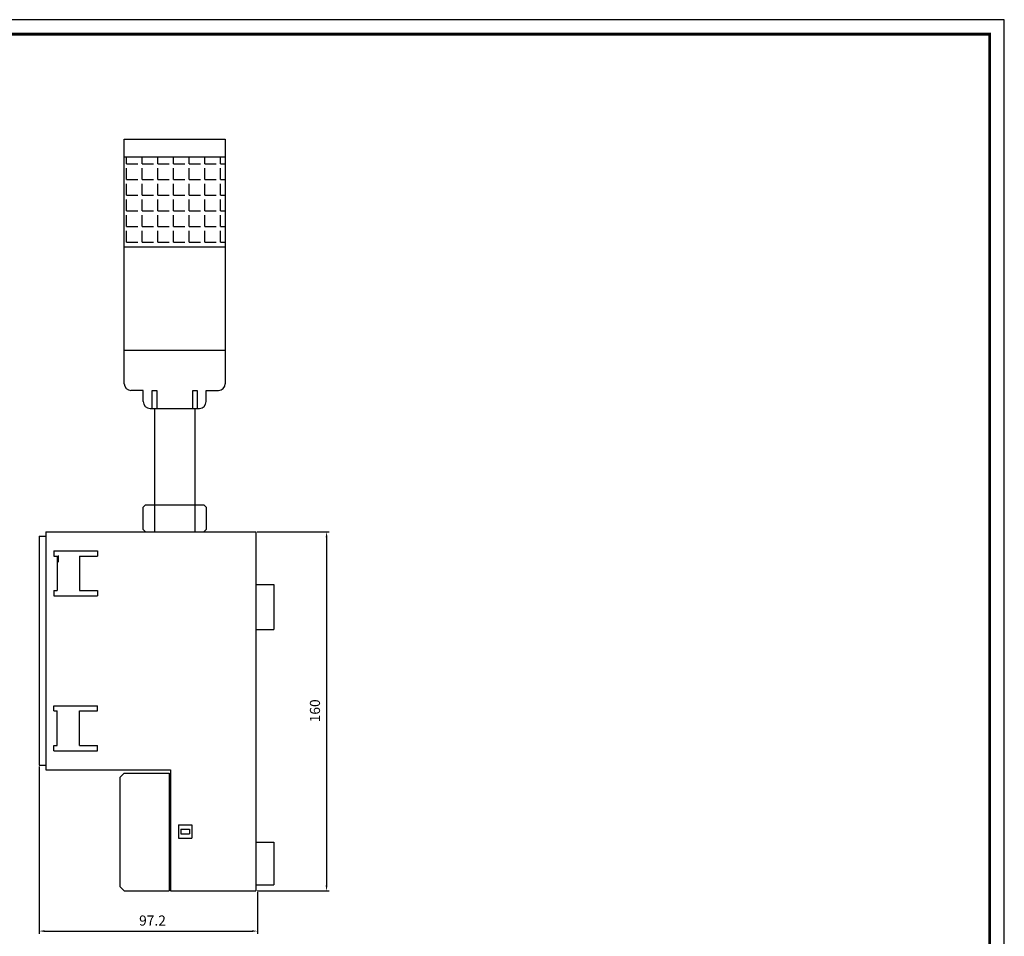
# Model space of a CAD drawing. Extents: x 448 to 1316, y 153 to 768.
# Drawn here: x 878 to 1316, y 359 to 768 of the extents above; entities that cross this region are included whole.
import ezdxf

# ---------------------------------------------------------------- set-up
doc = ezdxf.new("R2010")
doc.units = 0
doc.header["$LTSCALE"] = 1.5
doc.layers.get('0').update_dxf_attribs({"linetype": 'CONTINUOUS'})
doc.styles.get("Standard").update_dxf_attribs({"font": 'romans.shx', "width": 0.8, "height": 3, "bigfont": 'whgtxt.shx'})

msp = doc.modelspace()

# ---------------------------------------------------------------- hatches: boundary and pattern name
at = {"ltscale": 0.7}
h = msp.add_hatch(dxfattribs=at)
h.set_pattern_fill('ANGLE', color=256, style=0)
h.set_pattern_definition([(0, (261.8255, 479.8584), (0, 6.985), [5.08, -1.905]), (90, (261.8255, 479.8584), (-6.985, 4e-16), [5.08, -1.905])])
h.paths.add_polyline_path([(969.43, 666.41), (969.43, 706.41), (924.43, 706.41), (924.43, 666.41)])

# ---------------------------------------------------------------- linework, layer by layer
for p, q in [((1316.34, 767.57), (447.62, 767.57)), ((1316.34, 153.32), (1316.34, 767.57))]:
    msp.add_line(p, q)
for p, q in [((924.43, 605.41), (924.43, 714.41)), ((924.43, 714.41), (969.43, 714.41)), ((969.43, 714.41), (969.43, 605.41)), ((924.43, 706.41), (969.43, 706.41)), ((924.43, 666.41), (969.43, 666.41)), ((924.43, 620.41), (969.43, 620.41)), ((932.93, 602.41), (927.43, 602.41)), ((932.93, 597.41), (932.93, 602.41)), ((936.93, 594.41), (936.93, 602.41)), ((936.93, 602.41), (938.93, 602.41)), ((938.93, 602.41), (938.93, 594.41)), ((954.93, 594.41), (954.93, 602.41)), ((954.93, 602.41), (956.93, 602.41)), ((956.93, 602.41), (956.93, 594.41)), ((960.93, 597.41), (960.93, 602.41)), ((960.93, 602.41), (966.43, 602.41)), ((935.93, 594.41), (957.93, 594.41)), ((937.93, 594.41), (937.93, 539.41)), ((955.93, 594.41), (955.93, 539.41)), ((932.93, 550.41), (933.93, 551.41)), ((932.93, 540.41), (932.93, 550.41)), ((933.93, 551.41), (959.93, 551.41)), ((960.93, 550.41), (959.93, 551.41)), ((960.93, 550.41), (960.93, 540.41)), ((932.93, 540.41), (933.93, 539.41)), ((960.93, 540.41), (959.93, 539.41)), ((983.57, 539.41), (1015.73, 539.41)), ((1014.53, 536.91), (1014.53, 381.91)), ((886.57, 434.91), (886.57, 360.33)), ((983.57, 379.41), (1015.73, 379.41)), ((983.77, 378.91), (983.77, 360.33)), ((889.07, 361.53), (981.27, 361.53))]:
    msp.add_line(p, q, dxfattribs=at)
at = {"color": 0}
for p, q in [((889.57, 539.41), (889.57, 433.41)), ((889.57, 539.41), (983.07, 539.41)), ((983.07, 539.41), (983.07, 379.41)), ((886.57, 537.41), (886.57, 435.41)), ((886.57, 537.41), (889.57, 537.41)), ((893.07, 530.91), (893.07, 528.61)), ((893.07, 530.91), (912.57, 530.91)), ((912.57, 530.91), (912.57, 528.61)), ((893.07, 528.61), (894.57, 528.61)), ((894.57, 528.61), (894.57, 513.21)), ((895, 528.8), (895, 525.92)), ((904.57, 528.61), (912.57, 528.61)), ((904.57, 528.61), (904.57, 513.21)), ((893.07, 513.21), (894.57, 513.21)), ((893.07, 513.21), (893.07, 510.91)), ((904.57, 513.21), (912.57, 513.21)), ((912.57, 513.21), (912.57, 510.91)), ((983.07, 515.91), (991.07, 515.91)), ((991.07, 515.91), (991.07, 495.91)), ((893.07, 510.91), (912.57, 510.91)), ((983.07, 495.91), (991.07, 495.91)), ((893.07, 461.91), (912.57, 461.91)), ((893.07, 459.61), (893.07, 461.91)), ((912.57, 459.61), (912.57, 461.91)), ((893.07, 459.61), (894.57, 459.61)), ((894.57, 444.21), (894.57, 459.61)), ((904.57, 444.21), (904.57, 459.61)), ((904.57, 459.61), (912.57, 459.61)), ((893.07, 444.21), (894.57, 444.21)), ((893.07, 441.91), (893.07, 444.21)), ((904.57, 444.21), (912.57, 444.21)), ((912.57, 441.91), (912.57, 444.21)), ((893.07, 441.91), (912.57, 441.91)), ((886.57, 435.41), (889.57, 435.41)), ((889.57, 433.41), (945.07, 433.41)), ((922.47, 429.91), (924.47, 431.91)), ((922.47, 429.91), (922.47, 381.41)), ((924.47, 431.91), (944.37, 431.91)), ((944.37, 431.91), (944.37, 379.41)), ((945.07, 433.41), (945.07, 379.41)), ((948.57, 408.91), (954.57, 408.91)), ((948.57, 408.91), (948.57, 402.91)), ((954.57, 408.91), (954.57, 402.91)), ((949.57, 406.91), (953.57, 406.91)), ((949.57, 406.91), (949.57, 404.91)), ((949.57, 404.91), (953.57, 404.91)), ((953.57, 406.91), (953.57, 404.91)), ((948.57, 402.91), (954.57, 402.91)), ((983.07, 401.21), (991.07, 401.21)), ((991.07, 401.21), (991.07, 382.21)), ((983.07, 382.21), (991.07, 382.21)), ((922.47, 381.41), (924.47, 379.41)), ((924.47, 379.41), (944.37, 379.41)), ((945.07, 379.41), (983.07, 379.41))]:
    msp.add_line(p, q, dxfattribs=at)
at = {"const_width": 1.3}
msp.add_lwpolyline([(454.12, 159.82), (454.12, 761.07), (1309.84, 761.07), (1309.84, 159.82)], close=True, dxfattribs=at)
at = {"ltscale": 0.7}
for centre, start, end in [((927.43, 605.41), 180, 270), ((966.43, 605.41), 270, 0), ((935.93, 597.41), 180, 270), ((957.93, 597.41), 270, 0)]:
    msp.add_arc(centre, 3, start, end, dxfattribs=at)
for points in [[(1014.12, 536.91), (1014.95, 536.91), (1014.53, 539.41)], [(1014.12, 381.91), (1014.95, 381.91), (1014.53, 379.41)], [(889.07, 361.95), (889.07, 361.11), (886.57, 361.53)], [(981.27, 361.95), (981.27, 361.11), (983.77, 361.53)]]:
    msp.add_solid(points, dxfattribs=at)

# ---------------------------------------------------------------- texts
at = {"ltscale": 0.7, "insert": (1009.36, 459.66), "char_height": 4.5, "attachment_point": 5, "rotation": 90}
msp.add_mtext('\\A1;160', dxfattribs=at)
at = {"ltscale": 0.7, "insert": (937.02, 366.23), "char_height": 4.5, "attachment_point": 5}
msp.add_mtext('\\A1;97.2', dxfattribs=at)

doc.saveas('drawing.dxf')
